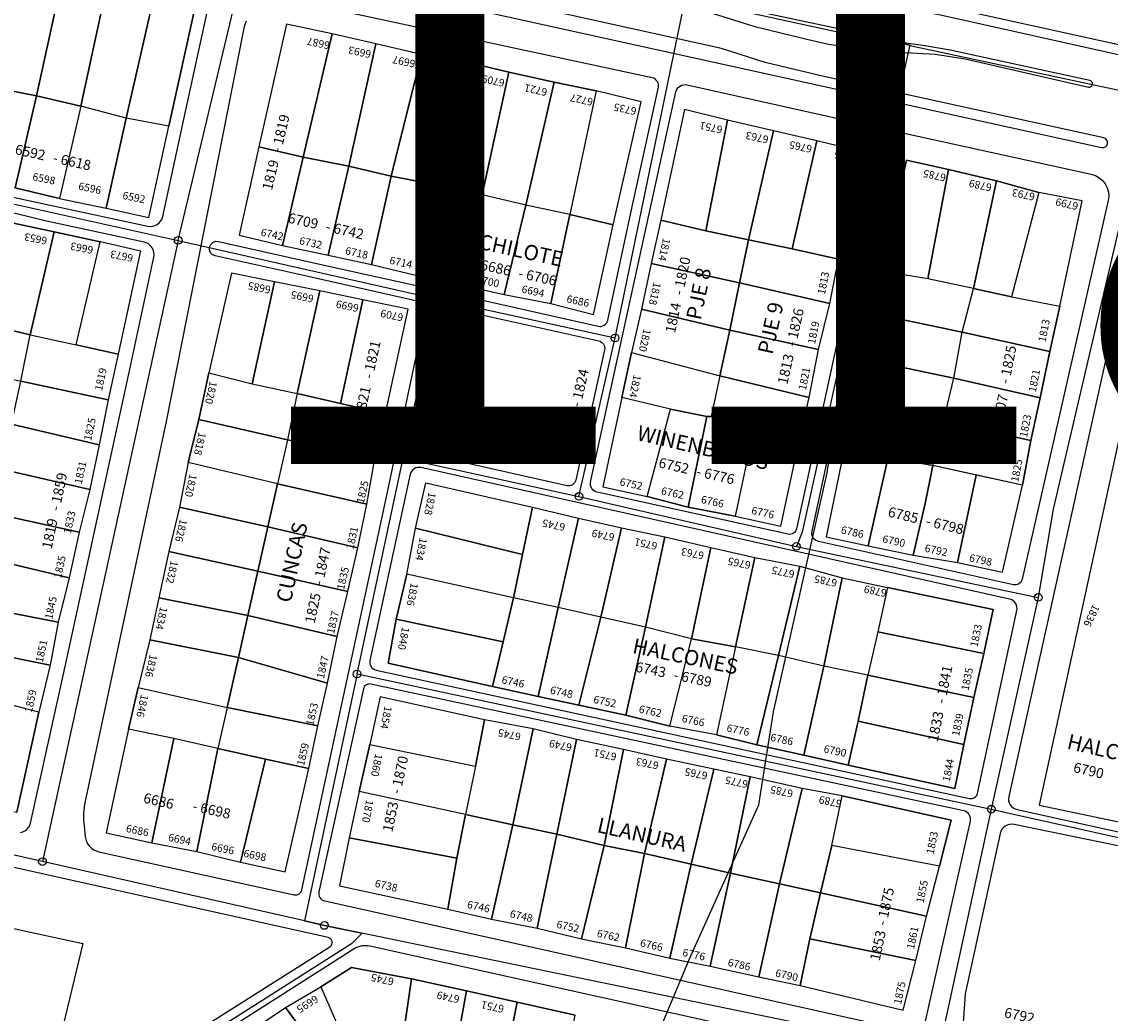
# Model space of a CAD drawing. Extents: x 351700 to 361600, y 6290704 to 6299098.
# Drawn here: x 354615 to 354831, y 6295151 to 6295348 of the extents above; entities that cross this region are included whole.
import ezdxf

# ---------------------------------------------------------------- set-up
doc = ezdxf.new("R2010")
doc.units = 0
doc.header["$MEASUREMENT"] = 0
doc.layers.get('0').update_dxf_attribs({"linetype": 'CONTINUOUS'})
for name, color, linetype in [('1010', 7, 'CONTINUOUS'), ('1400', 7, 'CONTINUOUS'), ('1500', 7, 'CONTINUOUS'), ('2000', 7, 'CONTINUOUS'), ('2510', 7, 'CONTINUOUS'), ('LIMITE_PREDIAL', 7, 'CONTINUOUS')]:
    doc.layers.add(name, color=color, linetype=linetype)

msp = doc.modelspace()

# ---------------------------------------------------------------- linework, layer by layer
at = {"color": 10}
for points in [[(354805.56, 6295414.18), (354785.13, 6295344.33)], [(354646.24, 6295304.3), (354662.44, 6295372.3)], [(354732.74, 6295284.97), (354746.79, 6295352.73)], [(354746.79, 6295352.73), (354785.11, 6295344.55)], [(354785.11, 6295344.55), (354791.14, 6295343.02), (354769.81, 6295246.54), (354768.66, 6295243.7)], [(354785.11, 6295344.55), (354791.47, 6295342.84), (354834.07, 6295333.71)], [(354834.07, 6295333.71), (354838.55, 6295332.74), (354819.48, 6295251.08), (354816.56, 6295233.6)], [(354600.44, 6295314.43), (354646.24, 6295304.3)], [(354646.24, 6295304.3), (354619.37, 6295181.31)], [(354646.24, 6295304.3), (354697.63, 6295292.68)], [(354690.8, 6295261.15), (354697.63, 6295292.68)], [(354697.63, 6295292.68), (354732.74, 6295284.97)], [(354725.6, 6295253.61), (354732.74, 6295284.97)], [(354681.65, 6295218.45), (354690.8, 6295261.15)], [(354690.8, 6295261.15), (354725.6, 6295253.61)], [(354725.6, 6295253.61), (354768.66, 6295243.7)], [(354768.66, 6295243.7), (354816.56, 6295233.6)], [(354816.56, 6295233.6), (354807.25, 6295191.68)], [(354681.65, 6295218.45), (354671.22, 6295169.54), (354675.18, 6295168.64)], [(354681.65, 6295218.45), (354807.25, 6295191.68)], [(354619.37, 6295181.31), (354573.93, 6295191.48), (354564.93, 6295193.49)], [(354807.25, 6295191.68), (354796.77, 6295143.58)], [(354807.25, 6295191.68), (354847.55, 6295182.7)], [(354675.18, 6295168.64), (354671.22, 6295169.54), (354619.37, 6295181.31)], [(354675.18, 6295168.64), (354682.65, 6295167.1), (354680.53, 6295165.02), (354603.32, 6295115.98)], [(354796.77, 6295143.58), (354675.18, 6295168.64)]]:
    msp.add_lwpolyline(points, dxfattribs=at)
at = {"color": 1}
msp.add_lwpolyline([(354663.8, 6294951.69), (354671.79, 6294983.54), (354685.73, 6295017.39), (354702.98, 6295044.59), (354715.83, 6295082.63), (354729.11, 6295118.24), (354747.49, 6295162.04), (354761.21, 6295192.56), (354764.1, 6295210.92), (354774.76, 6295258.25), (354784.12, 6295325.05), (354793.24, 6295371.73)], dxfattribs=at)
msp.add_circle((354697.62, 6295292.68), 0.759)
at = {"layer": '1400', "color": 2}
for points in [[(354622.75, 6295312.6), (354631.95, 6295310.7), (354640.45, 6295308.8), (354644.35, 6295326.9), (354649.75, 6295351.1), (354641.55, 6295353.1), (354632.15, 6295355), (354623.45, 6295357.1), (354614.65, 6295359.1)], [(354693.8, 6295297.3), (354702.3, 6295295.5), (354710.8, 6295293.6), (354720, 6295291.8), (354728.5, 6295289.6), (354732.4, 6295307.4), (354737.9, 6295331.7), (354729, 6295333.9), (354720.7, 6295335.6), (354711.7, 6295337.6), (354702.9, 6295339.7), (354694.4, 6295341.1), (354685.4, 6295343.2), (354676.7, 6295345.2), (354667.7, 6295347.1), (354662.2, 6295322.8), (354658.3, 6295305.3), (354666.9, 6295303.3), (354675.9, 6295301.4), (354684.5, 6295299.5), (354693.8, 6295297.3)], [(354736, 6295282.1), (354734.1, 6295273.2), (354730.3, 6295255.5), (354739.1, 6295253.6), (354747.2, 6295251.5), (354756.5, 6295249.7), (354765.6, 6295247.7), (354769.4, 6295265.5), (354771.2, 6295273.2), (354773, 6295282.7), (354775.3, 6295291.8), (354777, 6295300.6), (354781.7, 6295321.8), (354772.7, 6295324), (354764.1, 6295326), (354755, 6295328.1), (354746.5, 6295330.2), (354741.8, 6295308.3), (354739.9, 6295299.7), (354738, 6295290.7), (354736, 6295282.1)], [(354816.95, 6295273.1), (354818.85, 6295282.3), (354820.85, 6295291.3), (354825.25, 6295312.1), (354816.65, 6295313.8), (354808.25, 6295316.1), (354798.75, 6295318.3), (354790.45, 6295320.2), (354785.65, 6295298.2), (354783.85, 6295289.8), (354781.95, 6295280.8), (354780.25, 6295272.6), (354778.15, 6295263.3), (354774.55, 6295245.6), (354782.85, 6295243.8), (354791.75, 6295242), (354800.55, 6295240.5), (354809.45, 6295238.6), (354813.45, 6295255.8), (354815.05, 6295264.7), (354816.95, 6295273.1)], [(354613.95, 6295314.7), (354622.75, 6295312.6)], [(354612.35, 6295308), (354621.65, 6295306), (354630.75, 6295304), (354630.85, 6295304.1), (354638.75, 6295302.2), (354634.35, 6295281.8), (354632.35, 6295272.7), (354630.55, 6295263.8), (354628.75, 6295255), (354626.65, 6295246.5), (354624.65, 6295237.5), (354622.45, 6295228.7), (354620.85, 6295220.2), (354618.65, 6295210.9), (354614.25, 6295191.1)], [(354672.1, 6295199.7), (354673.9, 6295208.2), (354675.8, 6295216.6), (354677.7, 6295225.9), (354679.8, 6295234.8), (354681.8, 6295243.4), (354683.6, 6295252.1), (354685.2, 6295261.1), (354687.3, 6295270), (354691.8, 6295290.7), (354682.8, 6295292.5), (354674.3, 6295294.3), (354665.3, 6295296.1), (354656.8, 6295297.8), (354652.3, 6295278.1), (354650.3, 6295268.8), (354648.2, 6295260.3), (354646.5, 6295251.5), (354644.4, 6295242.7), (354642.4, 6295233.5), (354640.6, 6295225.2), (354638.3, 6295215.8), (354636.4, 6295207.5), (354632, 6295187), (354641, 6295185), (354649.9, 6295183.3), (354658.6, 6295181.2), (354667.4, 6295179.3), (354672.1, 6295199.7)], [(354816.7, 6295192.5), (354847.3, 6295186.1), (354910.8, 6295171.1), (354913.7, 6295173.5), (354937.4, 6295281.3), (354885.4, 6295292.7), (354875.9, 6295265.1), (354873.7, 6295259.3), (354833.1, 6295267.6), (354816.7, 6295192.5)], [(354800, 6295195.8), (354778.9, 6295200.4), (354770.1, 6295202.4), (354760.8, 6295204.4), (354752.8, 6295206.4), (354743.6, 6295208.1), (354734.9, 6295210.3), (354725.6, 6295212.3), (354717.5, 6295214), (354708.5, 6295216), (354687.8, 6295220.6), (354689.4, 6295229.3), (354691.5, 6295238.2), (354693.2, 6295247.3), (354695.3, 6295256.3), (354716.4, 6295251.5), (354725.5, 6295249.3), (354734, 6295247.4), (354742.6, 6295245.6), (354751.7, 6295243.5), (354760.4, 6295241.5), (354769.3, 6295239.8), (354777.7, 6295237.5), (354786.7, 6295235.6), (354807.6, 6295231.2), (354805.8, 6295222.5), (354803.8, 6295213.8), (354801.8, 6295204.5), (354800, 6295195.8)], [(354716.5, 6295207.6), (354706.9, 6295209.4), (354686.2, 6295213.9), (354684.2, 6295204.5), (354682.1, 6295195.2), (354680.1, 6295186), (354678.2, 6295176.5), (354699.6, 6295171.9), (354708.3, 6295169.9), (354717.3, 6295168.1), (354726.1, 6295166), (354734.8, 6295164.2), (354743.6, 6295162.2), (354751.6, 6295160.6), (354761.2, 6295158.5), (354769.4, 6295156.8), (354789.8, 6295151.9), (354792.3, 6295161.7), (354794.4, 6295170.5), (354797, 6295180.4), (354799.3, 6295189.5), (354777.7, 6295194.3), (354769.8, 6295195.8), (354759.5, 6295198.1), (354752.3, 6295199.6), (354742.9, 6295201.6), (354734.4, 6295203.5), (354725.1, 6295205.5), (354716.5, 6295207.6)], [(354627.35, 6295165.1), (354619.15, 6295131.1), (354605.45, 6295120.6), (354574.45, 6295170.2), (354578.25, 6295175.7), (354627.35, 6295165.1)], [(354659.15, 6295146.8), (354667.45, 6295152.4), (354674.45, 6295156.5), (354680.55, 6295160.3), (354692.45, 6295158.1), (354703.35, 6295155.7), (354713.35, 6295153.5), (354724.85, 6295150.9)]]:
    msp.add_lwpolyline(points, dxfattribs=at)
at = {"layer": '1500'}
for centre in [(354785.1, 6295344.55), (354646.23, 6295304.3), (354732.73, 6295284.97), (354690.79, 6295261.15), (354725.59, 6295253.61), (354768.65, 6295243.7), (354816.55, 6295233.6), (354681.64, 6295218.45), (354807.24, 6295191.68), (354619.36, 6295181.31), (354675.18, 6295168.65)]:
    msp.add_circle(centre, 0.759, dxfattribs=at)
at = {"layer": '2000', "color": 1}
for points in [[(354760.4, 6295346.65), (354770.7, 6295344.15), (354775, 6295343.15), (354785.4, 6295341.75), (354796.1, 6295341.15), (354802.1, 6295340.25), (354826.5, 6295334.65), (354826.76, 6295334.65), (354826.99, 6295334.74), (354827.18, 6295334.91), (354827.28, 6295335.15), (354827.29, 6295335.4), (354827.19, 6295335.64), (354827.02, 6295335.83), (354826.79, 6295335.93), (354799.1, 6295341.95), (354793.7, 6295342.85), (354780.4, 6295344.75), (354748.6, 6295351.65), (354100.1, 6295494.15), (353927.91, 6295532.34)], [(353927.5, 6295530.45), (354094.2, 6295494.25), (354100, 6295493.05), (354748.8, 6295350.25), (354760.4, 6295346.65)], [(354773.8, 6295336.8), (354762.5, 6295339.5), (354753.8, 6295342.3), (354271, 6295448.8), (354270.66, 6295448.53), (354270.38, 6295448.21), (354270.17, 6295447.84), (354270.04, 6295447.43), (354269.99, 6295447), (354270.02, 6295446.58), (354270.14, 6295446.16), (354270.33, 6295445.78), (354829.1, 6295322.7), (354829.48, 6295322.69), (354829.83, 6295322.83), (354830.1, 6295323.09), (354830.25, 6295323.44), (354830.26, 6295323.82), (354830.12, 6295324.17), (354829.86, 6295324.44), (354829.52, 6295324.59), (354773.8, 6295336.8)], [(354671.37, 6295378.47), (354670.19, 6295378.26), (354669.75, 6295377.83), (354669.5, 6295377.27), (354669.49, 6295376.66), (354669.71, 6295376.09), (354670.14, 6295375.65), (354670.7, 6295375.4), (354784.3, 6295350.6), (354789.7, 6295350.1), (354796.6, 6295349.1), (354833.89, 6295340.75), (354834.26, 6295340.74), (354834.6, 6295340.88), (354834.87, 6295341.13), (354835.02, 6295341.47), (354835.03, 6295341.84), (354834.89, 6295342.18), (354834.64, 6295342.45), (354834.3, 6295342.6), (354671.37, 6295378.47)], [(354570.05, 6295322.4), (354615.65, 6295312.4), (354640.21, 6295307.13), (354640.69, 6295307.07), (354641.18, 6295307.11), (354641.65, 6295307.24), (354642.09, 6295307.47), (354642.47, 6295307.77), (354642.79, 6295308.15), (354643.03, 6295308.58), (354643.18, 6295309.04), (354647.35, 6295328.3), (354652.72, 6295352.86), (354652.77, 6295353.34), (354652.73, 6295353.83), (354652.6, 6295354.3), (354652.38, 6295354.74), (354652.07, 6295355.12), (354651.7, 6295355.44), (354651.27, 6295355.68), (354650.81, 6295355.83), (354608.85, 6295364.9)], [(354627.82, 6295186.28), (354628.1, 6295185.24), (354628.36, 6295184.77), (354628.7, 6295184.34), (354629.09, 6295183.96), (354629.53, 6295183.66), (354630.02, 6295183.42), (354630.54, 6295183.26), (354669.21, 6295174.74), (354669.46, 6295174.72), (354669.7, 6295174.74), (354669.94, 6295174.8), (354670.16, 6295174.91), (354670.35, 6295175.07), (354670.51, 6295175.25), (354670.63, 6295175.47), (354670.7, 6295175.7), (354679, 6295214.3), (354687.5, 6295253.5), (354695.2, 6295290), (354695.24, 6295290.36), (354695.21, 6295290.72), (354695.11, 6295291.07), (354694.95, 6295291.39), (354694.72, 6295291.68), (354694.45, 6295291.91), (354694.13, 6295292.09), (354693.79, 6295292.21), (354671.4, 6295297.3), (354653.56, 6295301.21), (354653.03, 6295301.44), (354652.63, 6295301.86), (354652.42, 6295302.4), (354652.44, 6295302.97), (354652.67, 6295303.5), (354653.09, 6295303.9), (354653.62, 6295304.11), (354654.2, 6295304.1), (354676.9, 6295299), (354701.8, 6295293.5), (354729.39, 6295287.28), (354729.7, 6295287.24), (354730.02, 6295287.26), (354730.32, 6295287.35), (354730.6, 6295287.49), (354730.85, 6295287.69), (354731.05, 6295287.93), (354731.2, 6295288.2), (354731.3, 6295288.5), (354736.2, 6295311.3), (354741.32, 6295334.6), (354741.36, 6295334.91), (354741.33, 6295335.22), (354741.25, 6295335.52), (354741.11, 6295335.8), (354740.91, 6295336.05), (354740.67, 6295336.25), (354740.4, 6295336.4), (354740.1, 6295336.5), (354667.24, 6295352.17)], [(354659.72, 6295347.7), (354659.48, 6295347.15), (354659.29, 6295346.58), (354659.15, 6295346), (354643.86, 6295268.46), (354627.82, 6295193.28), (354627.71, 6295192.67), (354627.61, 6295192.06), (354627.55, 6295191.44), (354627.5, 6295190.82), (354627.49, 6295190.2), (354627.49, 6295189.59), (354627.53, 6295188.97), (354627.58, 6295188.35), (354627.82, 6295186.28)], [(354768.7, 6295247.2), (354768.48, 6295246.69), (354768.3, 6295246.48), (354768.08, 6295246.3), (354767.83, 6295246.18), (354767.56, 6295246.1), (354767.28, 6295246.08), (354767, 6295246.11), (354729.17, 6295254.42), (354728.86, 6295254.52), (354728.58, 6295254.68), (354728.33, 6295254.89), (354728.12, 6295255.15), (354727.98, 6295255.44), (354727.89, 6295255.75), (354727.86, 6295256.08), (354727.9, 6295256.4), (354744.8, 6295333.7), (354744.91, 6295334.04), (354745.09, 6295334.36), (354745.32, 6295334.63), (354745.61, 6295334.86), (354745.93, 6295335.02), (354746.28, 6295335.12), (354746.64, 6295335.14), (354746.99, 6295335.1), (354784.9, 6295326.66), (354785.09, 6295326.59), (354785.27, 6295326.49), (354785.43, 6295326.36), (354785.56, 6295326.19), (354785.65, 6295326.01), (354785.71, 6295325.81), (354785.72, 6295325.61), (354785.7, 6295325.4), (354768.7, 6295247.2)], [(354773.04, 6295244.69), (354772.44, 6295244.96), (354772.19, 6295245.17), (354771.98, 6295245.43), (354771.83, 6295245.72), (354771.74, 6295246.04), (354771.71, 6295246.37), (354771.75, 6295246.7), (354788.45, 6295324.5), (354788.53, 6295324.75), (354788.65, 6295324.97), (354788.82, 6295325.17), (354789.02, 6295325.33), (354789.25, 6295325.45), (354789.5, 6295325.52), (354789.76, 6295325.54), (354790.02, 6295325.51), (354827.05, 6295317.4), (354827.87, 6295317.13), (354828.62, 6295316.71), (354829.28, 6295316.15), (354829.81, 6295315.47), (354830.2, 6295314.7), (354830.43, 6295313.87), (354830.49, 6295313.01), (354830.38, 6295312.16), (354813.35, 6295237.2), (354813.26, 6295236.94), (354813.13, 6295236.7), (354812.94, 6295236.49), (354812.73, 6295236.32), (354812.48, 6295236.19), (354812.21, 6295236.12), (354811.94, 6295236.1), (354811.66, 6295236.13), (354773.04, 6295244.69)], [(354614.99, 6295187.03), (354615.46, 6295187.16), (354615.89, 6295187.38), (354616.28, 6295187.68), (354616.6, 6295188.05), (354616.84, 6295188.48), (354616.99, 6295188.94), (354623.85, 6295219.9), (354636.45, 6295277.9), (354641.42, 6295300.96), (354641.48, 6295301.44), (354641.44, 6295301.93), (354641.3, 6295302.4), (354641.08, 6295302.84), (354640.78, 6295303.22), (354640.4, 6295303.54), (354639.97, 6295303.78), (354639.51, 6295303.93), (354620.15, 6295308.1), (354604.18, 6295312.01)], [(354837.08, 6295312.89), (354810.7, 6295194.2), (354810.65, 6295193.78), (354810.68, 6295193.35), (354810.8, 6295192.94), (354810.99, 6295192.56), (354811.25, 6295192.23), (354811.57, 6295191.95), (354811.95, 6295191.74), (354812.35, 6295191.61), (354900, 6295172.3)], [(354724.95, 6295256.8), (354724.72, 6295256.29), (354724.54, 6295256.07), (354724.32, 6295255.9), (354724.07, 6295255.77), (354723.8, 6295255.7), (354723.52, 6295255.68), (354723.24, 6295255.71), (354694.45, 6295262.19), (354694.18, 6295262.28), (354693.94, 6295262.42), (354693.72, 6295262.6), (354693.55, 6295262.82), (354693.42, 6295263.07), (354693.34, 6295263.34), (354693.32, 6295263.62), (354693.35, 6295263.9), (354698.78, 6295289.82), (354698.86, 6295290.09), (354698.99, 6295290.33), (354699.17, 6295290.54), (354699.39, 6295290.71), (354699.63, 6295290.84), (354699.9, 6295290.91), (354700.18, 6295290.93), (354700.45, 6295290.9), (354729.51, 6295284.4), (354729.79, 6295284.31), (354730.04, 6295284.16), (354730.27, 6295283.97), (354730.45, 6295283.74), (354730.58, 6295283.47), (354730.66, 6295283.19), (354730.69, 6295282.89), (354730.65, 6295282.6), (354724.95, 6295256.8)], [(354802.91, 6295193.78), (354803.43, 6295193.77), (354803.68, 6295193.84), (354803.92, 6295193.96), (354804.12, 6295194.12), (354804.29, 6295194.32), (354804.42, 6295194.55), (354804.5, 6295194.8), (354812.3, 6295231), (354812.34, 6295231.37), (354812.31, 6295231.75), (354812.21, 6295232.11), (354812.04, 6295232.45), (354811.81, 6295232.74), (354811.52, 6295232.99), (354811.19, 6295233.18), (354810.83, 6295233.29), (354694.26, 6295259.32), (354693.93, 6295259.36), (354693.59, 6295259.33), (354693.26, 6295259.24), (354692.96, 6295259.09), (354692.69, 6295258.88), (354692.47, 6295258.62), (354692.3, 6295258.32), (354692.2, 6295258), (354684.2, 6295221.1), (354684.16, 6295220.79), (354684.19, 6295220.48), (354684.27, 6295220.18), (354684.42, 6295219.91), (354684.61, 6295219.67), (354684.84, 6295219.47), (354685.12, 6295219.31), (354685.41, 6295219.22), (354802.91, 6295193.78)], [(354794.19, 6295149.72), (354803.1, 6295189.3), (354803.14, 6295189.64), (354803.12, 6295189.98), (354803.02, 6295190.3), (354802.87, 6295190.61), (354802.66, 6295190.87), (354802.4, 6295191.09), (354802.1, 6295191.26), (354801.78, 6295191.36), (354684.38, 6295216.45), (354684.14, 6295216.48), (354683.89, 6295216.46), (354683.66, 6295216.39), (354683.44, 6295216.28), (354683.25, 6295216.13), (354683.09, 6295215.95), (354682.98, 6295215.73), (354682.9, 6295215.5), (354674.1, 6295175.3), (354674.07, 6295175.01), (354674.09, 6295174.72), (354674.17, 6295174.43), (354674.3, 6295174.17), (354674.48, 6295173.94), (354674.7, 6295173.75), (354674.96, 6295173.61), (354675.24, 6295173.51), (354791, 6295147.7)], [(354676.25, 6295164.4), (354676.64, 6295164.85), (354676.72, 6295165.14), (354676.71, 6295165.45), (354676.62, 6295165.73), (354676.44, 6295165.98), (354676.21, 6295166.16), (354675.92, 6295166.27), (354562.04, 6295191.61)], [(354836.6, 6295138.85), (354845.18, 6295179.2), (354845.23, 6295179.69), (354845.19, 6295180.18), (354845.06, 6295180.65), (354844.83, 6295181.08), (354844.52, 6295181.46), (354844.15, 6295181.78), (354843.72, 6295182.01), (354843.25, 6295182.16), (354811.78, 6295188.65), (354811.32, 6295188.7), (354810.86, 6295188.66), (354810.42, 6295188.53), (354810.02, 6295188.32), (354809.66, 6295188.04), (354809.36, 6295187.69), (354809.14, 6295187.29), (354809, 6295186.85), (354802.1, 6295155.15), (354801.7, 6295149.35)], [(354789.88, 6295141.15), (354684.2, 6295164.56), (354683.79, 6295164.62), (354683.38, 6295164.65), (354682.98, 6295164.64), (354682.57, 6295164.59), (354682.17, 6295164.5), (354681.78, 6295164.37), (354681.41, 6295164.2), (354681.05, 6295164), (354606.85, 6295116.7)], [(354605.56, 6295119.72), (354676.25, 6295164.4)]]:
    msp.add_lwpolyline(points, dxfattribs=at)
at = {"layer": 'LIMITE_PREDIAL', "color": 4}
for points in [[(354614.65, 6295359.1), (354623.45, 6295357.1), (354618.15, 6295332.9), (354609.35, 6295334.6), (354614.65, 6295359.1)], [(354623.45, 6295357.1), (354632.15, 6295355), (354626.95, 6295330.9), (354618.15, 6295332.9), (354623.45, 6295357.1)], [(354632.15, 6295355), (354641.55, 6295353.1), (354635.95, 6295328.5), (354626.95, 6295330.9), (354632.15, 6295355)], [(354641.55, 6295353.1), (354649.75, 6295351.1), (354644.35, 6295326.9), (354635.95, 6295328.5), (354641.55, 6295353.1)], [(354662.2, 6295322.8), (354671, 6295320.8), (354676.7, 6295345.2), (354667.7, 6295347.1), (354662.2, 6295322.8)], [(354671, 6295320.8), (354680, 6295319), (354685.4, 6295343.2), (354676.7, 6295345.2), (354671, 6295320.8)], [(354680, 6295319), (354688.4, 6295317), (354694.4, 6295341.1), (354685.4, 6295343.2), (354680, 6295319)], [(354688.4, 6295317), (354697.7, 6295315.2), (354702.9, 6295339.7), (354694.4, 6295341.1), (354688.4, 6295317)], [(354702.9, 6295339.7), (354711.7, 6295337.6), (354706.4, 6295313.3), (354697.7, 6295315.2), (354702.9, 6295339.7)], [(354711.7, 6295337.6), (354720.7, 6295335.6), (354715.1, 6295311.3), (354706.4, 6295313.3), (354711.7, 6295337.6)], [(354720.7, 6295335.6), (354729, 6295333.9), (354723.8, 6295309.4), (354715.1, 6295311.3), (354720.7, 6295335.6)], [(354613.95, 6295314.7), (354605.35, 6295316.6), (354609.35, 6295334.6), (354618.15, 6295332.9), (354613.95, 6295314.7)], [(354622.75, 6295312.6), (354613.95, 6295314.7), (354618.15, 6295332.9), (354626.95, 6295330.9), (354622.75, 6295312.6)], [(354723.8, 6295309.4), (354732.4, 6295307.4), (354737.9, 6295331.7), (354729, 6295333.9), (354723.8, 6295309.4)], [(354622.75, 6295312.6), (354631.95, 6295310.7), (354635.95, 6295328.5), (354626.95, 6295330.9), (354622.75, 6295312.6)], [(354631.95, 6295310.7), (354640.45, 6295308.8), (354644.35, 6295326.9), (354635.95, 6295328.5), (354631.95, 6295310.7)], [(354755, 6295328.1), (354746.5, 6295330.2), (354741.8, 6295308.3), (354750.7, 6295306.2), (354755, 6295328.1)], [(354750.7, 6295306.2), (354759.2, 6295304.4), (354764.1, 6295326), (354755, 6295328.1), (354750.7, 6295306.2)], [(354759.2, 6295304.4), (354767.8, 6295302.6), (354772.7, 6295324), (354764.1, 6295326), (354759.2, 6295304.4)], [(354658.3, 6295305.3), (354666.9, 6295303.3), (354671, 6295320.8), (354662.2, 6295322.8), (354658.3, 6295305.3)], [(354767.8, 6295302.6), (354777, 6295300.6), (354781.7, 6295321.8), (354772.7, 6295324), (354767.8, 6295302.6)], [(354666.9, 6295303.3), (354675.9, 6295301.4), (354680, 6295319), (354671, 6295320.8), (354666.9, 6295303.3)], [(354794.65, 6295296.7), (354785.65, 6295298.2), (354790.45, 6295320.2), (354798.75, 6295318.3), (354794.65, 6295296.7)], [(354675.9, 6295301.4), (354684.5, 6295299.5), (354688.4, 6295317), (354680, 6295319), (354675.9, 6295301.4)], [(354803.75, 6295294.8), (354794.65, 6295296.7), (354798.75, 6295318.3), (354808.25, 6295316.1), (354803.75, 6295294.8)], [(354684.5, 6295299.5), (354693.8, 6295297.3), (354697.7, 6295315.2), (354688.4, 6295317), (354684.5, 6295299.5)], [(354811.25, 6295293.1), (354803.75, 6295294.8), (354808.25, 6295316.1), (354816.65, 6295313.8), (354811.25, 6295293.1)], [(354693.8, 6295297.3), (354702.3, 6295295.5), (354706.4, 6295313.3), (354697.7, 6295315.2), (354693.8, 6295297.3)], [(354702.3, 6295295.5), (354710.8, 6295293.6), (354715.1, 6295311.3), (354706.4, 6295313.3), (354702.3, 6295295.5)], [(354811.25, 6295293.1), (354820.85, 6295291.3), (354825.25, 6295312.1), (354816.65, 6295313.8), (354811.25, 6295293.1)], [(354710.8, 6295293.6), (354720, 6295291.8), (354723.8, 6295309.4), (354715.1, 6295311.3), (354710.8, 6295293.6)], [(354720, 6295291.8), (354728.5, 6295289.6), (354732.4, 6295307.4), (354723.8, 6295309.4), (354720, 6295291.8)], [(354621.65, 6295306), (354612.35, 6295308), (354608.05, 6295287.7), (354616.95, 6295285.6), (354621.65, 6295306)], [(354741.8, 6295308.3), (354739.9, 6295299.7), (354757.4, 6295295.9), (354759.2, 6295304.4), (354750.7, 6295306.2), (354741.8, 6295308.3)], [(354630.75, 6295304), (354621.65, 6295306), (354616.95, 6295285.6), (354626.05, 6295283.6), (354630.75, 6295304)], [(354630.75, 6295304), (354630.85, 6295304.1), (354638.75, 6295302.2), (354634.35, 6295281.8), (354626.05, 6295283.6), (354630.75, 6295304)], [(354759.2, 6295304.4), (354757.4, 6295295.9), (354775.3, 6295291.8), (354777, 6295300.6), (354767.8, 6295302.6), (354759.2, 6295304.4)], [(354739.9, 6295299.7), (354738, 6295290.7), (354755.5, 6295286.5), (354757.4, 6295295.9), (354739.9, 6295299.7)], [(354785.65, 6295298.2), (354783.85, 6295289.8), (354801.45, 6295286.1), (354803.75, 6295294.8), (354794.65, 6295296.7), (354785.65, 6295298.2)], [(354652.3, 6295278.1), (354660.9, 6295275.9), (354665.3, 6295296.1), (354656.8, 6295297.8), (354652.3, 6295278.1)], [(354660.9, 6295275.9), (354669.8, 6295274), (354674.3, 6295294.3), (354665.3, 6295296.1), (354660.9, 6295275.9)], [(354669.8, 6295274), (354678.4, 6295272), (354682.8, 6295292.5), (354674.3, 6295294.3), (354669.8, 6295274)], [(354757.4, 6295295.9), (354755.5, 6295286.5), (354773, 6295282.7), (354775.3, 6295291.8), (354757.4, 6295295.9)], [(354811.25, 6295293.1), (354820.85, 6295291.3), (354818.85, 6295282.3), (354801.45, 6295286.1), (354803.75, 6295294.8), (354811.25, 6295293.1)], [(354678.4, 6295272), (354687.3, 6295270), (354691.8, 6295290.7), (354682.8, 6295292.5), (354678.4, 6295272)], [(354738, 6295290.7), (354736, 6295282.1), (354753.5, 6295277.5), (354755.5, 6295286.5), (354738, 6295290.7)], [(354783.85, 6295289.8), (354781.95, 6295280.8), (354799.85, 6295277), (354801.45, 6295286.1), (354783.85, 6295289.8)], [(354599.25, 6295289.4), (354597.25, 6295280.4), (354615.05, 6295276.4), (354616.95, 6295285.6), (354608.05, 6295287.7), (354599.25, 6295289.4)], [(354634.35, 6295281.8), (354632.35, 6295272.7), (354615.05, 6295276.4), (354616.95, 6295285.6), (354626.05, 6295283.6), (354634.35, 6295281.8)], [(354755.5, 6295286.5), (354753.5, 6295277.5), (354771.2, 6295273.2), (354773, 6295282.7), (354755.5, 6295286.5)], [(354818.85, 6295282.3), (354816.95, 6295273.1), (354799.85, 6295277), (354801.45, 6295286.1), (354818.85, 6295282.3)], [(354743.7, 6295270.9), (354734.1, 6295273.2), (354736, 6295282.1), (354753.5, 6295277.5), (354751.8, 6295269.4), (354750.9, 6295269.4), (354743.7, 6295270.9)], [(354781.95, 6295280.8), (354780.25, 6295272.6), (354797.75, 6295268.5), (354799.85, 6295277), (354781.95, 6295280.8)], [(354650.3, 6295268.8), (354652.3, 6295278.1), (354660.9, 6295275.9), (354669.8, 6295274), (354667.9, 6295264.8), (354650.3, 6295268.8)], [(354753.5, 6295277.5), (354751.8, 6295269.4), (354760.3, 6295267.4), (354769.4, 6295265.5), (354771.2, 6295273.2), (354753.5, 6295277.5)], [(354816.95, 6295273.1), (354815.05, 6295264.7), (354797.75, 6295268.5), (354799.85, 6295277), (354816.95, 6295273.1)], [(354632.35, 6295272.7), (354630.55, 6295263.8), (354613.25, 6295267.9), (354615.05, 6295276.4), (354632.35, 6295272.7)], [(354669.8, 6295274), (354667.9, 6295264.8), (354685.2, 6295261.1), (354687.3, 6295270), (354678.4, 6295272), (354669.8, 6295274)], [(354743.7, 6295270.9), (354734.1, 6295273.2), (354730.3, 6295255.5), (354739.1, 6295253.6), (354743.7, 6295270.9)], [(354780.25, 6295272.6), (354778.15, 6295263.3), (354786.85, 6295261.4), (354795.65, 6295259.7), (354797.75, 6295268.5), (354780.25, 6295272.6)], [(354743.7, 6295270.9), (354750.9, 6295269.4), (354747.2, 6295251.5), (354739.1, 6295253.6), (354743.7, 6295270.9)], [(354648.2, 6295260.3), (354650.3, 6295268.8), (354667.9, 6295264.8), (354665.9, 6295256.1), (354648.2, 6295260.3)], [(354760.3, 6295267.4), (354756.5, 6295249.7), (354747.2, 6295251.5), (354750.9, 6295269.4), (354751.8, 6295269.4), (354760.3, 6295267.4)], [(354815.05, 6295264.7), (354813.45, 6295255.8), (354795.65, 6295259.7), (354797.75, 6295268.5), (354815.05, 6295264.7)], [(354630.55, 6295263.8), (354628.75, 6295255), (354611.25, 6295259), (354613.25, 6295267.9), (354630.55, 6295263.8)], [(354769.4, 6295265.5), (354760.3, 6295267.4), (354756.5, 6295249.7), (354765.6, 6295247.7), (354769.4, 6295265.5)], [(354873.7, 6295259.3), (354833.1, 6295267.6), (354816.7, 6295192.5), (354847.3, 6295186.1), (354873.7, 6295259.3)], [(354667.9, 6295264.8), (354665.9, 6295256.1), (354683.6, 6295252.1), (354685.2, 6295261.1), (354667.9, 6295264.8)], [(354786.85, 6295261.4), (354778.15, 6295263.3), (354774.55, 6295245.6), (354782.85, 6295243.8), (354786.85, 6295261.4)], [(354648.2, 6295260.3), (354646.5, 6295251.5), (354664, 6295247.6), (354665.9, 6295256.1), (354648.2, 6295260.3)], [(354795.65, 6295259.7), (354786.85, 6295261.4), (354782.85, 6295243.8), (354791.75, 6295242), (354794.15, 6295252.2), (354795.65, 6295259.7)], [(354791.75, 6295242), (354800.55, 6295240.5), (354804.25, 6295257.8), (354795.65, 6295259.7), (354794.15, 6295252.2), (354791.75, 6295242)], [(354628.75, 6295255), (354626.65, 6295246.5), (354609.45, 6295250.3), (354611.25, 6295259), (354628.75, 6295255)], [(354800.55, 6295240.5), (354809.45, 6295238.6), (354813.45, 6295255.8), (354804.25, 6295257.8), (354800.55, 6295240.5)], [(354664, 6295247.6), (354681.8, 6295243.4), (354683.6, 6295252.1), (354665.9, 6295256.1), (354664, 6295247.6)], [(354693.2, 6295247.3), (354695.3, 6295256.3), (354716.4, 6295251.5), (354714.4, 6295242.1), (354693.2, 6295247.3)], [(354646.5, 6295251.5), (354644.4, 6295242.7), (354662, 6295238.8), (354664, 6295247.6), (354646.5, 6295251.5)], [(354721.5, 6295231.6), (354712.6, 6295233.5), (354714.4, 6295242.1), (354716.4, 6295251.5), (354725.5, 6295249.3), (354721.5, 6295231.6)], [(354626.65, 6295246.5), (354624.65, 6295237.5), (354607.45, 6295241.6), (354609.45, 6295250.3), (354626.65, 6295246.5)], [(354729.9, 6295229.7), (354721.5, 6295231.6), (354725.5, 6295249.3), (354734, 6295247.4), (354729.9, 6295229.7)], [(354664, 6295247.6), (354662, 6295238.8), (354679.8, 6295234.8), (354681.8, 6295243.4), (354664, 6295247.6)], [(354691.5, 6295238.2), (354693.2, 6295247.3), (354714.4, 6295242.1), (354712.6, 6295233.5), (354691.5, 6295238.2)], [(354738.8, 6295227.7), (354729.9, 6295229.7), (354734, 6295247.4), (354742.6, 6295245.6), (354738.8, 6295227.7)], [(354747.9, 6295225.4), (354738.8, 6295227.7), (354742.6, 6295245.6), (354751.7, 6295243.5), (354747.9, 6295225.4)], [(354644.4, 6295242.7), (354642.4, 6295233.5), (354660, 6295230), (354662, 6295238.8), (354644.4, 6295242.7)], [(354756.6, 6295223.8), (354747.9, 6295225.4), (354751.7, 6295243.5), (354760.4, 6295241.5), (354756.6, 6295223.8)], [(354624.65, 6295237.5), (354622.45, 6295228.7), (354605.15, 6295232.1), (354607.45, 6295241.6), (354624.65, 6295237.5)], [(354765.1, 6295222.1), (354756.6, 6295223.8), (354760.4, 6295241.5), (354769.3, 6295239.8), (354765.1, 6295222.1)], [(354662, 6295238.8), (354660, 6295230), (354677.7, 6295225.9), (354679.8, 6295234.8), (354662, 6295238.8)], [(354691.5, 6295238.2), (354689.4, 6295229.3), (354710.6, 6295224.8), (354712.6, 6295233.5), (354691.5, 6295238.2)], [(354769.3, 6295239.8), (354777.7, 6295237.5), (354774.1, 6295220), (354765.1, 6295222.1), (354769.3, 6295239.8)], [(354777.7, 6295237.5), (354786.7, 6295235.6), (354784.8, 6295226.8), (354782.8, 6295218.2), (354774.1, 6295220), (354777.7, 6295237.5)], [(354642.4, 6295233.5), (354640.6, 6295225.2), (354658.2, 6295221.7), (354660, 6295230), (354642.4, 6295233.5)], [(354708.5, 6295216), (354717.5, 6295214), (354721.5, 6295231.6), (354712.6, 6295233.5), (354710.6, 6295224.8), (354708.5, 6295216)], [(354805.8, 6295222.5), (354807.6, 6295231.2), (354786.7, 6295235.6), (354784.8, 6295226.8), (354805.8, 6295222.5)], [(354622.45, 6295228.7), (354620.85, 6295220.2), (354603.45, 6295223.7), (354605.15, 6295232.1), (354622.45, 6295228.7)], [(354717.5, 6295214), (354725.6, 6295212.3), (354729.9, 6295229.7), (354721.5, 6295231.6), (354717.5, 6295214)], [(354660, 6295230), (354658.2, 6295221.7), (354675.8, 6295216.6), (354677.7, 6295225.9), (354660, 6295230)], [(354689.4, 6295229.3), (354687.8, 6295220.6), (354708.5, 6295216), (354710.6, 6295224.8), (354689.4, 6295229.3)], [(354725.6, 6295212.3), (354734.9, 6295210.3), (354738.8, 6295227.7), (354729.9, 6295229.7), (354725.6, 6295212.3)], [(354734.9, 6295210.3), (354743.6, 6295208.1), (354747.9, 6295225.4), (354738.8, 6295227.7), (354734.9, 6295210.3)], [(354640.6, 6295225.2), (354638.3, 6295215.8), (354655.9, 6295211.8), (354658.2, 6295221.7), (354640.6, 6295225.2)], [(354747.9, 6295225.4), (354756.6, 6295223.8), (354752.8, 6295206.4), (354743.6, 6295208.1), (354747.9, 6295225.4)], [(354784.8, 6295226.8), (354782.8, 6295218.2), (354803.8, 6295213.8), (354805.8, 6295222.5), (354784.8, 6295226.8)], [(354620.85, 6295220.2), (354618.65, 6295210.9), (354610.45, 6295213), (354601.45, 6295215), (354603.45, 6295223.7), (354620.85, 6295220.2)], [(354752.8, 6295206.4), (354760.8, 6295204.4), (354765.1, 6295222.1), (354756.6, 6295223.8), (354752.8, 6295206.4)], [(354658.2, 6295221.7), (354655.9, 6295211.8), (354673.9, 6295208.2), (354675.8, 6295216.6), (354658.2, 6295221.7)], [(354760.8, 6295204.4), (354770.1, 6295202.4), (354774.1, 6295220), (354765.1, 6295222.1), (354760.8, 6295204.4)], [(354770.1, 6295202.4), (354778.9, 6295200.4), (354780.9, 6295209.1), (354782.8, 6295218.2), (354774.1, 6295220), (354770.1, 6295202.4)], [(354782.8, 6295218.2), (354780.9, 6295209.1), (354801.8, 6295204.5), (354803.8, 6295213.8), (354782.8, 6295218.2)], [(354636.4, 6295207.5), (354638.3, 6295215.8), (354655.9, 6295211.8), (354654.1, 6295203.7), (354645.4, 6295205.7), (354636.4, 6295207.5)], [(354606.15, 6295192.9), (354606.51, 6295192.81), (354614.25, 6295191.1), (354618.65, 6295210.9), (354610.45, 6295213), (354606.15, 6295192.9)], [(354705.1, 6295200.2), (354706.9, 6295209.4), (354686.2, 6295213.9), (354684.2, 6295204.5), (354705.1, 6295200.2)], [(354655.9, 6295211.8), (354654.1, 6295203.7), (354663.5, 6295201.6), (354672.1, 6295199.7), (354673.9, 6295208.2), (354655.9, 6295211.8)], [(354716.5, 6295207.6), (354706.9, 6295209.4), (354705.1, 6295200.2), (354703.1, 6295190.6), (354712.5, 6295188.6), (354716.5, 6295207.6)], [(354780.9, 6295209.1), (354778.9, 6295200.4), (354800, 6295195.8), (354801.8, 6295204.5), (354780.9, 6295209.1)], [(354632, 6295187), (354641, 6295185), (354645.4, 6295205.7), (354636.4, 6295207.5), (354632, 6295187)], [(354641, 6295185), (354649.9, 6295183.3), (354654.1, 6295203.7), (354645.4, 6295205.7), (354641, 6295185)], [(354725.1, 6295205.5), (354716.5, 6295207.6), (354712.5, 6295188.6), (354721.2, 6295186.7), (354725.1, 6295205.5)], [(354734.4, 6295203.5), (354725.1, 6295205.5), (354721.2, 6295186.7), (354730.6, 6295184.5), (354734.4, 6295203.5)], [(354649.9, 6295183.3), (354658.6, 6295181.2), (354663.5, 6295201.6), (354654.1, 6295203.7), (354649.9, 6295183.3)], [(354682.1, 6295195.2), (354684.2, 6295204.5), (354705.1, 6295200.2), (354703.1, 6295190.6), (354682.1, 6295195.2)], [(354742.9, 6295201.6), (354734.4, 6295203.5), (354730.6, 6295184.5), (354738.6, 6295182.9), (354742.9, 6295201.6)], [(354658.6, 6295181.2), (354667.4, 6295179.3), (354672.1, 6295199.7), (354663.5, 6295201.6), (354658.6, 6295181.2)], [(354752.3, 6295199.6), (354742.9, 6295201.6), (354738.6, 6295182.9), (354747.8, 6295180.8), (354752.3, 6295199.6)], [(354759.5, 6295198.1), (354752.3, 6295199.6), (354747.8, 6295180.8), (354755.6, 6295179), (354759.5, 6295198.1)], [(354769.8, 6295195.8), (354759.5, 6295198.1), (354755.6, 6295179), (354765.3, 6295176.9), (354769.8, 6295195.8)], [(354682.1, 6295195.2), (354680.1, 6295186), (354701.4, 6295182), (354703.1, 6295190.6), (354682.1, 6295195.2)], [(354777.7, 6295194.3), (354769.8, 6295195.8), (354765.3, 6295176.9), (354773.4, 6295175.1), (354775.7, 6295184.5), (354777.7, 6295194.3)], [(354775.7, 6295184.5), (354777.7, 6295194.3), (354799.3, 6295189.5), (354797, 6295180.4), (354775.7, 6295184.5)], [(354699.6, 6295171.9), (354708.3, 6295169.9), (354712.5, 6295188.6), (354703.1, 6295190.6), (354701.4, 6295182), (354699.6, 6295171.9)], [(354708.3, 6295169.9), (354717.3, 6295168.1), (354721.2, 6295186.7), (354712.5, 6295188.6), (354708.3, 6295169.9)], [(354717.3, 6295168.1), (354726.1, 6295166), (354730.6, 6295184.5), (354721.2, 6295186.7), (354717.3, 6295168.1)], [(354680.1, 6295186), (354678.2, 6295176.5), (354699.6, 6295171.9), (354701.4, 6295182), (354680.1, 6295186)], [(354726.1, 6295166), (354734.8, 6295164.2), (354738.6, 6295182.9), (354730.6, 6295184.5), (354726.1, 6295166)], [(354775.7, 6295184.5), (354773.4, 6295175.1), (354794.4, 6295170.5), (354797, 6295180.4), (354775.7, 6295184.5)], [(354734.8, 6295164.2), (354743.6, 6295162.2), (354747.8, 6295180.8), (354738.6, 6295182.9), (354734.8, 6295164.2)], [(354743.6, 6295162.2), (354751.6, 6295160.6), (354755.6, 6295179), (354747.8, 6295180.8), (354743.6, 6295162.2)], [(354751.6, 6295160.6), (354761.2, 6295158.5), (354765.3, 6295176.9), (354755.6, 6295179), (354751.6, 6295160.6)], [(354574.45, 6295170.2), (354578.25, 6295175.7), (354627.35, 6295165.1), (354619.15, 6295131.1), (354605.45, 6295120.6), (354574.45, 6295170.2)], [(354761.2, 6295158.5), (354769.4, 6295156.8), (354771.3, 6295166), (354773.4, 6295175.1), (354765.3, 6295176.9), (354761.2, 6295158.5)], [(354773.4, 6295175.1), (354771.3, 6295166), (354792.3, 6295161.7), (354794.4, 6295170.5), (354773.4, 6295175.1)], [(354771.3, 6295166), (354769.4, 6295156.8), (354789.8, 6295151.9), (354792.3, 6295161.7), (354771.3, 6295166)], [(354689.75, 6295139.5), (354692.45, 6295158.1), (354680.55, 6295160.3), (354674.45, 6295156.5), (354681.65, 6295140), (354682.65, 6295140.8), (354689.75, 6295139.5)], [(354703.35, 6295155.7), (354692.45, 6295158.1), (354689.75, 6295139.5), (354695.45, 6295138.3), (354699.95, 6295137.2), (354703.35, 6295155.7)], [(354678.25, 6295137.8), (354667.45, 6295152.4), (354674.45, 6295156.5), (354681.65, 6295140), (354678.25, 6295137.8)], [(354713.35, 6295153.5), (354703.35, 6295155.7), (354699.95, 6295137.2), (354704.75, 6295136.2), (354709.75, 6295135.2), (354713.35, 6295153.5)], [(354669.65, 6295132.1), (354659.15, 6295146.8), (354667.45, 6295152.4), (354678.25, 6295137.8), (354669.65, 6295132.1)], [(354724.85, 6295150.9), (354713.35, 6295153.5), (354709.75, 6295135.2), (354715.25, 6295133.8), (354721.25, 6295132.4), (354724.85, 6295150.9)]]:
    msp.add_lwpolyline(points, dxfattribs=at)

# ---------------------------------------------------------------- texts
at = {"color": 3}
msp.add_text('1188', height=110, dxfattribs=at).set_placement((354655.38, 6295260))
at = {"color": 10}
for s, height, rotation, p in [(' - 1819', 2, 76.6045, (354666.43, 6295320.96)), ('6592', 2, 347.5562, (354613.77, 6295321.41)), (' - 6618', 2, 347.5562, (354620.68, 6295319.88)), ('1819', 2, 76.6045, (354664.79, 6295314.08)), ('6709', 2, 347.2697, (354667.8, 6295307.84)), (' - 6742', 2, 347.2697, (354674.71, 6295306.28)), ('PJE CHILOTE', 3, 347.6135, (354697.63, 6295304.42)), ('6686', 2, 347.6135, (354705.95, 6295298.55)), (' - 1820', 2, 78.266, (354746.04, 6295292.73)), (' - 6706', 2, 347.6135, (354712.86, 6295297.04)), ('PJE 8', 3, 78.266, (354749.71, 6295288.36)), ('1814', 2, 78.266, (354744.6, 6295285.81)), ('PJE 9', 3, 77.5212, (354763.89, 6295281.55)), (' - 1826', 2, 77.5212, (354768.38, 6295282.55)), (' - 1821', 2, 77.7504, (354684.6, 6295276.16)), ('1813', 2, 77.5212, (354766.85, 6295275.64)), (' - 1824', 2, 77.1774, (354725.75, 6295270.57)), ('1821', 2, 77.7504, (354683.1, 6295269.24)), ('1824', 2, 77.1774, (354724.17, 6295263.67)), ('WINENBAGOS', 3, 347.0405, (354736.89, 6295264.79)), ('CUNCAS', 3, 77.9223, (354668.54, 6295232.41)), ('HALCONES', 3, 348.2437, (354736.03, 6295222.63)), ('HALCONES', 3, 346.9832, (354822.06, 6295203.7)), (' - 1870', 2, 77.9796, (354690.1, 6295193.94)), ('1853', 2, 77.9796, (354688.62, 6295187.02)), ('LLANURA', 3, 347.2124, (354729.01, 6295187.16))]:
    msp.add_text(s, height=height, rotation=rotation, dxfattribs=at).set_placement(p)
at = {"layer": '1010', "color": 10}
for s, rotation, p in [(' - 1825', 79.0109, (354810.68, 6295275.19)), ('1807', 76.0315, (354809.18, 6295267.63)), ('6745', 347.7854, (354701.21, 6295268.03)), (' - 6745', 347.7854, (354708.13, 6295266.53)), ('6752', 347.0405, (354741.22, 6295259.38)), (' - 1859', 78.266, (354622.6, 6295250)), (' - 6776', 347.0405, (354748.11, 6295257.79)), ('6785', 346.4103, (354786.63, 6295249.65)), ('1819', 78.266, (354621.16, 6295243.07)), (' - 6798', 346.4103, (354793.51, 6295247.99)), (' - 1847', 77.9223, (354674.72, 6295235.24)), ('1825', 77.9223, (354673.24, 6295228.32)), ('6743', 348.2437, (354736.65, 6295218.94)), (' - 6789', 348.2437, (354743.58, 6295217.5)), (' - 1841', 78.8963, (354797.99, 6295211.86)), ('1833', 78.8963, (354796.63, 6295204.91)), ('6790', 346.9832, (354823.35, 6295199.06)), ('6686', 347.2124, (354639.2, 6295193)), (' - 6698', 347.2124, (354648.33, 6295191.54)), (' - 1875', 77.9223, (354786.32, 6295167.89)), ('1853', 77.9223, (354785.13, 6295161.52)), ('6792', 348.0146, (354809.66, 6295150.5))]:
    msp.add_text(s, height=2, rotation=rotation, dxfattribs=at).set_placement(p)
at = {"layer": '2510', "color": 4}
for s, rotation, p in [('6687', 167.8766, (354676.39, 6295343.57)), ('6693', 167.8766, (354684.56, 6295341.81)), ('6697', 167.8766, (354693.31, 6295339.93)), ('6711', 167.8766, (354701.67, 6295338.14)), ('6709', 167.8766, (354710.99, 6295336.14)), ('6721', 167.8766, (354719.44, 6295334.32)), ('6727', 167.8766, (354728.5, 6295332.38)), ('6735', 167.8766, (354737.11, 6295330.53)), ('6751', 167.8766, (354754.12, 6295326.88)), ('6763', 167.8766, (354763.25, 6295324.92)), ('6765', 167.8766, (354771.88, 6295323.06)), ('6775', 167.8766, (354780.8, 6295321.15)), ('6598', 348.2437, (354617.27, 6295316.24)), ('6785', 167.8766, (354798.38, 6295317.38)), ('6596', 348.2437, (354626.36, 6295314.36)), ('6789', 167.8766, (354807.44, 6295315.44)), ('6592', 348.2437, (354635.1, 6295312.54)), ('6793', 167.8766, (354816, 6295313.6)), ('6799', 167.8766, (354824.59, 6295311.75)), ('6653', 168.6788, (354620.39, 6295304.89)), ('6742', 347.7281, (354662.46, 6295305.23)), ('6732', 347.7281, (354670.11, 6295303.56)), ('1814', 257.8883, (354742.25, 6295304.83)), ('6663', 168.6788, (354629.52, 6295303.06)), ('6718', 347.7281, (354679.2, 6295301.58)), ('6673', 168.6788, (354637.42, 6295301.48)), ('6714', 347.7281, (354687.96, 6295299.68)), ('6706', 347.7281, (354696.67, 6295297.78)), ('6685', 168.1631, (354664.67, 6295295.2)), ('6700', 347.7281, (354705.2, 6295295.92)), ('1813', 78.839, (354774.28, 6295293.48)), ('6695', 168.1631, (354673.18, 6295293.42)), ('6694', 347.7281, (354714.12, 6295293.98)), ('1818', 257.8883, (354740.38, 6295296.1)), ('1814', 257.258, (354786.26, 6295295.77)), ('6699', 168.1631, (354682.1, 6295291.55)), ('6686', 347.7281, (354723.03, 6295292.04)), ('6709', 168.1631, (354690.92, 6295289.71)), ('1819', 78.839, (354772.34, 6295283.67)), ('1813', 78.9536, (354817.99, 6295284.06)), ('1820', 257.8883, (354738.4, 6295286.87)), ('1820', 257.258, (354784.35, 6295287.34)), ('1819', 77.6931, (354631.14, 6295274.43)), ('1821', 78.839, (354770.53, 6295274.53)), ('1824', 257.8883, (354736.45, 6295277.8)), ('1822', 257.258, (354782.3, 6295278.31)), ('1821', 78.9536, (354816.05, 6295274.14)), ('1820', 257.7164, (354652.5, 6295276.51)), ('1825', 77.6931, (354628.98, 6295264.53)), ('1823', 78.839, (354768.62, 6295264.88)), ('1823', 78.9536, (354814.31, 6295265.2)), ('1818', 257.7164, (354650.3, 6295266.4)), ('1821', 77.1774, (354685.44, 6295262.99)), ('1826', 257.258, (354779.91, 6295267.72)), ('1831', 77.6931, (354627.11, 6295255.94)), ('1825', 78.9536, (354812.58, 6295256.36)), ('1820', 257.7164, (354648.5, 6295258.11)), ('6752', 347.7281, (354733.55, 6295255.82)), ('1825', 77.1774, (354682.97, 6295252.11)), ('6762', 347.7281, (354741.75, 6295254.04)), ('1828', 258.9196, (354695.82, 6295254.53)), ('6766', 347.7281, (354749.66, 6295252.32)), ('6776', 347.7281, (354759.63, 6295250.15)), ('1833', 77.6931, (354624.96, 6295246.11)), ('1826', 257.7164, (354646.56, 6295249.21)), ('6745', 168.3923, (354722.98, 6295248.21)), ('1831', 77.1774, (354680.89, 6295242.98)), ('6749', 168.3923, (354732.75, 6295246.2)), ('6786', 347.7281, (354777.36, 6295246.3)), ('1834', 258.9196, (354694.05, 6295245.5)), ('6751', 168.3923, (354741.24, 6295244.46)), ('6790', 347.7281, (354785.58, 6295244.51)), ('6763', 168.3923, (354750.47, 6295242.56)), ('6792', 347.7281, (354793.95, 6295242.69)), ('6798', 347.7281, (354802.76, 6295240.78)), ('1835', 77.6931, (354623.03, 6295237.25)), ('1832', 257.7164, (354644.77, 6295240.99)), ('6765', 168.3923, (354759.71, 6295240.66)), ('1835', 77.1774, (354679.08, 6295235.01)), ('6775', 168.3923, (354768.4, 6295238.88)), ('6785', 168.3923, (354776.83, 6295237.14)), ('1836', 258.9196, (354692.3, 6295236.57)), ('6789', 168.3923, (354786.65, 6295235.13)), ('1845', 77.6931, (354621.27, 6295229.17)), ('1834', 257.7164, (354642.67, 6295231.85)), ('1836', 244.0227, (354827.43, 6295232.36)), ('1837', 77.1774, (354677.09, 6295226.28)), ('1840', 258.9196, (354690.59, 6295227.84)), ('1833', 78.3806, (354804.51, 6295223.68)), ('1851', 77.6931, (354619.4, 6295220.6)), ('1836', 257.7164, (354640.62, 6295222.41)), ('1847', 77.1774, (354675.07, 6295217.41)), ('1835', 78.3806, (354802.73, 6295215.06)), ('6746', 347.9, (354710.18, 6295216.64)), ('1859', 77.6931, (354617.24, 6295210.7)), ('1846', 257.7164, (354638.89, 6295214.49)), ('6748', 347.9, (354719.76, 6295214.59)), ('6752', 347.9, (354728.35, 6295212.75)), ('1853', 77.1774, (354672.96, 6295208.1)), ('1854', 258.9196, (354687.11, 6295212.18)), ('6762', 347.9, (354737.34, 6295210.82)), ('6766', 347.9, (354745.85, 6295208.99)), ('1839', 78.3806, (354800.87, 6295206.03)), ('6776', 347.9, (354754.73, 6295207.09)), ('6745', 168.2204, (354714.2, 6295206.7)), ('6749', 168.2204, (354724.32, 6295204.58)), ('6786', 347.9, (354763.39, 6295205.23)), ('1859', 77.1774, (354671.15, 6295200.16)), ('6751', 168.2204, (354733.17, 6295202.73)), ('6790', 347.9, (354773.94, 6295202.96)), ('1860', 258.9196, (354685.26, 6295202.75)), ('6763', 168.2204, (354741.51, 6295200.99)), ('1844', 78.3806, (354799.01, 6295197.02)), ('6765', 168.2204, (354751.18, 6295198.97)), ('6775', 168.2204, (354759.19, 6295197.3)), ('6785', 168.2204, (354768.11, 6295195.43)), ('1870', 258.9196, (354683.47, 6295193.63)), ('6789', 168.2204, (354777.73, 6295193.42)), ('6686', 348.0719, (354635.79, 6295187.2)), ('6694', 348.0719, (354644.14, 6295185.43)), ('1853', 78.3806, (354795.81, 6295182.65)), ('6696', 348.0719, (354652.7, 6295183.62)), ('6698', 348.0719, (354659.05, 6295182.27)), ('6738', 346.5822, (354685.05, 6295176.34)), ('1855', 78.3806, (354793.82, 6295172.99)), ('6746', 347.4416, (354703.33, 6295172.16)), ('6748', 347.4416, (354711.8, 6295170.28)), ('6752', 347.4416, (354721.04, 6295168.22)), ('6762', 347.4416, (354729.04, 6295166.44)), ('1861', 78.3806, (354791.93, 6295163.84)), ('6766', 347.4416, (354737.59, 6295164.53)), ('6776', 347.4416, (354745.98, 6295162.66)), ('6786', 347.4416, (354754.95, 6295160.67)), ('6745', 167.7047, (354689.05, 6295158.2)), ('6790', 347.4416, (354764.36, 6295158.57)), ('1875', 78.3806, (354789.38, 6295152.93)), ('6695', 212.109, (354673.36, 6295154.95)), ('6749', 167.762, (354702.06, 6295154.7)), ('6751', 167.762, (354710.88, 6295152.79))]:
    msp.add_text(s, height=1.5, rotation=rotation, dxfattribs=at).set_placement(p)

doc.saveas('drawing.dxf')
